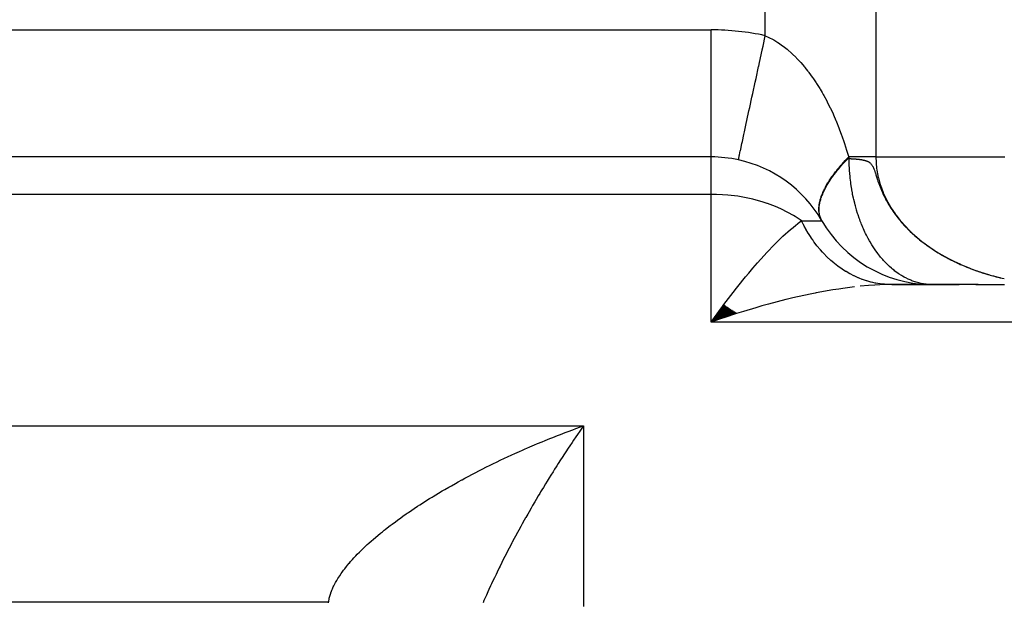
# Model space of a CAD drawing. Extents: x 24 to 1044, y -581 to 283.
# Drawn here: x 758 to 774, y -46 to -37 of the extents above; entities that cross this region are included whole.
import ezdxf

# ---------------------------------------------------------------- set-up
doc = ezdxf.new("R2010")
doc.units = 0
doc.linetypes.add('DASHED', pattern=[11.05, 8.7, -2.35])
doc.layers.get('0').update_dxf_attribs({"linetype": 'CONTINUOUS'})
doc.layers.add('NEVIDI', color=4, linetype='DASHED')

msp = doc.modelspace()

# ---------------------------------------------------------------- linework, layer by layer
at = {"color": 2}
for p, q in [((769, -38.999994), (687, -38.999994)), ((769, -38.999994), (687, -38.999994)), ((772.367177, -40.997644), (771.74937, -40.997649)), ((771.777332, -40.999015), (771.74937, -40.997649)), ((771.78333, -40.999232), (771.777332, -40.999015)), ((771.828427, -40.999994), (771.78333, -40.999232)), ((771.828427, -40.999994), (772.88411, -40.999994)), ((771.956427, -40.999994), (772.431619, -40.999994)), ((773.179572, -40.999994), (772.464102, -40.999994)), ((773.144568, -40.999545), (773.22102, -40.999585)), ((773.22102, -40.999585), (773.297129, -40.999669)), ((773.297129, -40.999669), (773.372298, -40.99974)), ((773.372298, -40.99974), (773.446516, -40.999792)), ((773.446516, -40.999792), (773.520175, -40.999831)), ((773.520175, -40.999831), (773.593481, -40.999862)), ((769.204067, -41.317079), (769, -41.585781)), ((769.212123, -41.323338), (769, -41.585781)), ((769.220185, -41.329551), (769, -41.585781)), ((769.174311, -41.344658), (769.198165, -41.312499)), ((769.228253, -41.335717), (769, -41.585781)), ((769.236327, -41.341835), (769, -41.585781)), ((769.244405, -41.347906), (769, -41.585781)), ((769.252489, -41.35393), (769, -41.585781)), ((769.260578, -41.359905), (769, -41.585781)), ((769.268671, -41.365833), (769, -41.585781)), ((769.276768, -41.371712), (769, -41.585781)), ((769.28487, -41.377543), (769, -41.585781)), ((769.292975, -41.383325), (769, -41.585781)), ((769, -41.585781), (769.145003, -41.384449)), ((769.301083, -41.389059), (769, -41.585781)), ((769.309195, -41.394743), (769, -41.585781)), ((769.317309, -41.400379), (769, -41.585781)), ((769.325426, -41.405965), (769, -41.585781)), ((769.333546, -41.411501), (769, -41.585781)), ((769.341667, -41.416988), (769, -41.585781)), ((769.34979, -41.422425), (769, -41.585781)), ((769.357915, -41.427811), (769, -41.585781)), ((769.366041, -41.433148), (769, -41.585781)), ((769.374168, -41.438434), (769, -41.585781)), ((769.382296, -41.443669), (769, -41.585781)), ((769.390424, -41.448853), (769, -41.585781)), ((769.145003, -41.384449), (769.174311, -41.344658)), ((769.20948, -41.513661), (769.107132, -41.548413))]:
    msp.add_line(p, q, dxfattribs=at)
for centre, start, end in [((769, -40.999994), 77.776116, 90), ((769, -40.999994), 30.28966, 77.768947), ((769, -40.999994), 30, 30.023224), ((772.464102, -38.999994), 210, 268.617708), ((772.464102, -38.999994), 267.222222, 268.617302), ((772.464102, -38.999994), 268.72001, 270)]:
    msp.add_arc(centre, 2, start, end, dxfattribs=at)
at = {"layer": 'NEVIDI', "color": 7, "linetype": 'CONTINUOUS'}
for p, q in [((769.845299, -37.100562), (769.845299, -33.989994)), ((771.57735, -33.989994), (771.57735, -38.999994)), ((687, -37.009994), (769, -37.009994)), ((769, -38.999994), (769, -37.009994)), ((769.81023, -37.262349), (769.845303, -37.100562)), ((769.845299, -37.100562), (769.892838, -37.122309)), ((769.892838, -37.122309), (769.902641, -37.1271)), ((769.902641, -37.1271), (769.968239, -37.161885)), ((769.968239, -37.161885), (769.977881, -37.167402)), ((769.977881, -37.167402), (770.023588, -37.194996)), ((769.796311, -37.326557), (769.797311, -37.321943)), ((769.797311, -37.321943), (769.81023, -37.262349)), ((770.023588, -37.194996), (770.042418, -37.207061)), ((770.042418, -37.207061), (770.051893, -37.213287)), ((770.051893, -37.213287), (770.115377, -37.257742)), ((770.115377, -37.257742), (770.124714, -37.264687)), ((770.124714, -37.264687), (770.187249, -37.313977)), ((770.187249, -37.313977), (770.196463, -37.321651)), ((770.196463, -37.321651), (770.257802, -37.375509)), ((769.754491, -37.519473), (769.796311, -37.326557)), ((770.257802, -37.375509), (770.266793, -37.383814)), ((770.266793, -37.383814), (770.268708, -37.385597)), ((770.268708, -37.385597), (770.326583, -37.441805)), ((770.326583, -37.441805), (770.335309, -37.45068)), ((770.335309, -37.45068), (770.393234, -37.512369)), ((769.700377, -37.769103), (769.740894, -37.582195)), ((769.740894, -37.582195), (769.741664, -37.578644)), ((769.741664, -37.578644), (769.754491, -37.519473)), ((770.393234, -37.512369), (770.401698, -37.521797)), ((770.401698, -37.521797), (770.457975, -37.587281)), ((770.457975, -37.587281), (770.466181, -37.597246)), ((770.466181, -37.597246), (770.507427, -37.649009)), ((769.687885, -37.826728), (769.700377, -37.769103)), ((770.507427, -37.649009), (770.520813, -37.666423)), ((770.520813, -37.666423), (770.528775, -37.676928)), ((770.528775, -37.676928), (770.581783, -37.749739)), ((770.581783, -37.749739), (770.589501, -37.760769)), ((770.589501, -37.760769), (770.640939, -37.8372)), ((769.648888, -38.006626), (769.687343, -37.829227)), ((769.687343, -37.829227), (769.687885, -37.826728)), ((770.640939, -37.8372), (770.648446, -37.848789)), ((770.648446, -37.848789), (770.698323, -37.928706)), ((770.698323, -37.928706), (770.705595, -37.940794)), ((770.705595, -37.940794), (770.735997, -37.99257)), ((769.600874, -38.228116), (769.636617, -38.063233)), ((769.636617, -38.063233), (769.636939, -38.061745)), ((769.636939, -38.061745), (769.648888, -38.006626)), ((770.735997, -37.99257), (770.75372, -38.023703)), ((770.75372, -38.023703), (770.760697, -38.036158)), ((770.760697, -38.036158), (770.807006, -38.121824)), ((769.589787, -38.279259), (769.600874, -38.228116)), ((770.807006, -38.121824), (770.813719, -38.134697)), ((770.813719, -38.134697), (770.858229, -38.223183)), ((770.858229, -38.223183), (770.864566, -38.236246)), ((770.864566, -38.236246), (770.907058, -38.32711)), ((769.55723, -38.429442), (769.589618, -38.280036)), ((769.589618, -38.280036), (769.589787, -38.279259)), ((770.907058, -38.32711), (770.913096, -38.340504)), ((770.913096, -38.340504), (770.950791, -38.427067)), ((769.518739, -38.606999), (769.547188, -38.475764)), ((769.547188, -38.475764), (769.55723, -38.429442)), ((770.950791, -38.427067), (770.953736, -38.434053)), ((770.953736, -38.434053), (770.959489, -38.447796)), ((770.959489, -38.447796), (770.998311, -38.544049)), ((770.998311, -38.544049), (771.003822, -38.558234)), ((771.003822, -38.558234), (771.040813, -38.657077)), ((769.486071, -38.757696), (769.509959, -38.647498)), ((769.509959, -38.647498), (769.510088, -38.646906)), ((769.510088, -38.646906), (769.518739, -38.606999)), ((771.040813, -38.657077), (771.046049, -38.671605)), ((771.046049, -38.671605), (771.081194, -38.772861)), ((769.459878, -38.87853), (769.478769, -38.791381)), ((769.478769, -38.791381), (769.478979, -38.790414)), ((769.478979, -38.790414), (769.486071, -38.757696)), ((771.081194, -38.772861), (771.086272, -38.788058)), ((771.086272, -38.788058), (771.119743, -38.892109)), ((769, -39.585781), (769, -38.999994)), ((769.428413, -39.02369), (769.436645, -38.985711)), ((769.436645, -38.985711), (769.436842, -38.984805)), ((769.436842, -38.984805), (769.440525, -38.967811)), ((769.440525, -38.967811), (769.454198, -38.904735)), ((769.454198, -38.904735), (769.454416, -38.903728)), ((769.454416, -38.903728), (769.459878, -38.87853)), ((771.119743, -38.892109), (771.124576, -38.90772)), ((771.124576, -38.90772), (771.148658, -38.987885)), ((771.130312, -39.022345), (771.135136, -39.017379)), ((771.131876, -39.034789), (771.153675, -39.01261)), ((771.135136, -39.017379), (771.140469, -39.011916)), ((771.140469, -39.011916), (771.152197, -38.999996)), ((771.148658, -38.987885), (771.152192, -38.999994)), ((771.234258, -38.999998), (771.152192, -38.999999)), ((771.152192, -38.999999), (771.1526, -39.003525)), ((771.1526, -39.003525), (771.152923, -39.006301)), ((771.152923, -39.006301), (771.15346, -39.010842)), ((771.15346, -39.010842), (771.153671, -39.012616)), ((771.153671, -39.012616), (771.15375, -39.013251)), ((771.15375, -39.013251), (771.153767, -39.013386)), ((771.153767, -39.013386), (771.153886, -39.014267)), ((771.153886, -39.014267), (771.153905, -39.014397)), ((771.153905, -39.014397), (771.15403, -39.015239)), ((771.15403, -39.015239), (771.154049, -39.015363)), ((771.154049, -39.015363), (771.15418, -39.016165)), ((771.15418, -39.016165), (771.1542, -39.016283)), ((771.1542, -39.016283), (771.154335, -39.017045)), ((771.154335, -39.017045), (771.154356, -39.017157)), ((771.154356, -39.017157), (771.154497, -39.017881)), ((771.154497, -39.017881), (771.154518, -39.017987)), ((771.154518, -39.017987), (771.154664, -39.018674)), ((771.154664, -39.018674), (771.154686, -39.018772)), ((771.154686, -39.018772), (771.154835, -39.01942)), ((771.154835, -39.01942), (771.154858, -39.019513)), ((771.154858, -39.019513), (771.155011, -39.020122)), ((771.155011, -39.020122), (771.155034, -39.020209)), ((771.155034, -39.020209), (771.155191, -39.020779)), ((771.155191, -39.020779), (771.155214, -39.02086)), ((771.155214, -39.02086), (771.155375, -39.021393)), ((771.269929, -38.999998), (771.234258, -38.999998)), ((771.326345, -38.999997), (771.269929, -38.999998)), ((771.352847, -38.999997), (771.326345, -38.999997)), ((771.385292, -38.999997), (771.352847, -38.999997)), ((771.460214, -38.999997), (771.385292, -38.999997)), ((771.481371, -38.999997), (771.460214, -38.999997)), ((771.489255, -38.999997), (771.481371, -38.999997)), ((771.555592, -38.999997), (771.489255, -38.999997)), ((771.57735, -38.999996), (771.555592, -38.999997)), ((771.57735, -38.999994), (771.579857, -39.084783)), ((771.57735, -38.999994), (773.598076, -38.999994)), ((769.423708, -39.045392), (769.423762, -39.045144)), ((769.423762, -39.045144), (769.426451, -39.032744)), ((769.426451, -39.032744), (769.426566, -39.03221)), ((769.426566, -39.03221), (769.428413, -39.02369)), ((770.983581, -39.186126), (771.002875, -39.162949)), ((771.000586, -39.1794), (771.00499, -39.174185)), ((771.002875, -39.162949), (771.006951, -39.158126)), ((771.00499, -39.174185), (771.007903, -39.170751)), ((771.006951, -39.158126), (771.032952, -39.127931)), ((771.007903, -39.170751), (771.030703, -39.144309)), ((771.030703, -39.144309), (771.034923, -39.139493)), ((771.032952, -39.127931), (771.037196, -39.123092)), ((771.034923, -39.139493), (771.061691, -39.109495)), ((771.037196, -39.123092), (771.047423, -39.111527)), ((771.047423, -39.111527), (771.064234, -39.092805)), ((771.061691, -39.109495), (771.066056, -39.104689)), ((771.064234, -39.092805), (771.068642, -39.087953)), ((771.066056, -39.104689), (771.071405, -39.098829)), ((771.068642, -39.087953), (771.069581, -39.086923)), ((771.069581, -39.086923), (771.096696, -39.057599)), ((771.071405, -39.098829), (771.093719, -39.074741)), ((771.093719, -39.074741), (771.09598, -39.072331)), ((771.09598, -39.072331), (771.098389, -39.069769)), ((771.096696, -39.057599), (771.101265, -39.052739)), ((771.098389, -39.069769), (771.12719, -39.039616)), ((771.101265, -39.052739), (771.130312, -39.022345)), ((771.12719, -39.039616), (771.131876, -39.034789)), ((771.155375, -39.021393), (771.155398, -39.021468)), ((771.155398, -39.021468), (771.155562, -39.021962)), ((771.155562, -39.021962), (771.155586, -39.022032)), ((771.155586, -39.022032), (771.155752, -39.022487)), ((771.155752, -39.022487), (771.155776, -39.022551)), ((771.155776, -39.022551), (771.155944, -39.022969)), ((771.155944, -39.022969), (771.155969, -39.023028)), ((771.155969, -39.023028), (771.156139, -39.023408)), ((771.156139, -39.023408), (771.156164, -39.023461)), ((771.156164, -39.023461), (771.156336, -39.023803)), ((771.156336, -39.023803), (771.156361, -39.02385)), ((771.156361, -39.02385), (771.156534, -39.024155)), ((771.156534, -39.024155), (771.15656, -39.024197)), ((771.15656, -39.024197), (771.156734, -39.024464)), ((771.156734, -39.024464), (771.156759, -39.024501)), ((771.156759, -39.024501), (771.156934, -39.024731)), ((771.156934, -39.024731), (771.15696, -39.024762)), ((771.15696, -39.024762), (771.157135, -39.024955)), ((771.157135, -39.024955), (771.157161, -39.02498)), ((771.157161, -39.02498), (771.157336, -39.025136)), ((771.157336, -39.025136), (771.157362, -39.025157)), ((771.157362, -39.025157), (771.157537, -39.025276)), ((771.157537, -39.025276), (771.157563, -39.025291)), ((771.157563, -39.025291), (771.157738, -39.025373)), ((771.157738, -39.025373), (771.157764, -39.025383)), ((771.157764, -39.025383), (771.157938, -39.025429)), ((771.157938, -39.025429), (771.157963, -39.025433)), ((771.157963, -39.025433), (771.158103, -39.025443)), ((771.158372, -39.053031), (771.158106, -39.025442)), ((771.158106, -39.025442), (771.164966, -39.025772)), ((771.158635, -39.06867), (771.158372, -39.053031)), ((771.158814, -39.07727), (771.158635, -39.06867)), ((771.16082, -39.139086), (771.158814, -39.07727)), ((771.16195, -39.16328), (771.16082, -39.139086)), ((771.165708, -39.224907), (771.16195, -39.16328)), ((771.164966, -39.025772), (771.171798, -39.026109)), ((771.171798, -39.026109), (771.175465, -39.026294)), ((771.175465, -39.026294), (771.178602, -39.026454)), ((771.178602, -39.026454), (771.185378, -39.026807)), ((771.185378, -39.026807), (771.192126, -39.027169)), ((771.192126, -39.027169), (771.196634, -39.027418)), ((771.196634, -39.027418), (771.198845, -39.027543)), ((771.198845, -39.027543), (771.205536, -39.027928)), ((771.205536, -39.027928), (771.210328, -39.028212)), ((771.210328, -39.028212), (771.212199, -39.028325)), ((771.212199, -39.028325), (771.218833, -39.028737)), ((771.218833, -39.028737), (771.225438, -39.029163)), ((771.225438, -39.029163), (771.228139, -39.029343)), ((771.228139, -39.029343), (771.232014, -39.029605)), ((771.232014, -39.029605), (771.238561, -39.030064)), ((771.238561, -39.030064), (771.24508, -39.030541)), ((771.24508, -39.030541), (771.248511, -39.030801)), ((771.248511, -39.030801), (771.25157, -39.031037)), ((771.25157, -39.031037), (771.25803, -39.031553)), ((771.25803, -39.031553), (771.264462, -39.032091)), ((771.264462, -39.032091), (771.270283, -39.032598)), ((771.270283, -39.032598), (771.270864, -39.03265)), ((771.270864, -39.03265), (771.277237, -39.033232)), ((771.277237, -39.033232), (771.278866, -39.033386)), ((771.278866, -39.033386), (771.283581, -39.033839)), ((771.283581, -39.033839), (771.289895, -39.034471)), ((771.289895, -39.034471), (771.29618, -39.03513)), ((771.29618, -39.03513), (771.298362, -39.035365)), ((771.298362, -39.035365), (771.302435, -39.035816)), ((771.302435, -39.035816), (771.308661, -39.03653)), ((771.308661, -39.03653), (771.314858, -39.037274)), ((771.314858, -39.037274), (771.321025, -39.038048)), ((771.321025, -39.038048), (771.321387, -39.038094)), ((771.321387, -39.038094), (771.327476, -39.038894)), ((771.327476, -39.038894), (771.33327, -39.039689)), ((771.33327, -39.039689), (771.339347, -39.040562)), ((771.339347, -39.040562), (771.345396, -39.041473)), ((771.345396, -39.041473), (771.3462, -39.041598)), ((771.3462, -39.041598), (771.351414, -39.042427)), ((771.351414, -39.042427), (771.357403, -39.043425)), ((771.357403, -39.043425), (771.363363, -39.044472)), ((771.363363, -39.044472), (771.369293, -39.045571)), ((771.369293, -39.045571), (771.374164, -39.046518)), ((771.374164, -39.046518), (771.375194, -39.046724)), ((771.375194, -39.046724), (771.381066, -39.047935)), ((771.381066, -39.047935), (771.386061, -39.049021)), ((771.386061, -39.049021), (771.392144, -39.050417)), ((771.392144, -39.050417), (771.392724, -39.050555)), ((771.392724, -39.050555), (771.39851, -39.051973)), ((771.39851, -39.051973), (771.404268, -39.053473)), ((771.404268, -39.053473), (771.409998, -39.055067)), ((771.409998, -39.055067), (771.415702, -39.056764)), ((771.415702, -39.056764), (771.415999, -39.056856)), ((771.415999, -39.056856), (771.41897, -39.057792)), ((771.41897, -39.057792), (771.42138, -39.058578)), ((771.42138, -39.058578), (771.427032, -39.060517)), ((771.427032, -39.060517), (771.432659, -39.062594)), ((771.432659, -39.062594), (771.436273, -39.06401)), ((771.436273, -39.06401), (771.438263, -39.064818)), ((771.438263, -39.064818), (771.443843, -39.067205)), ((771.443843, -39.067205), (771.449402, -39.069774)), ((771.449402, -39.069774), (771.454942, -39.072545)), ((771.454942, -39.072545), (771.460463, -39.075536)), ((771.460463, -39.075536), (771.461978, -39.0764)), ((771.461978, -39.0764), (771.465968, -39.078768)), ((771.465968, -39.078768), (771.471457, -39.082257)), ((771.471457, -39.082257), (771.476935, -39.08604)), ((771.476935, -39.08604), (771.478942, -39.087513)), ((771.478942, -39.087513), (771.481542, -39.089497)), ((771.481542, -39.089497), (771.482408, -39.090178)), ((771.482408, -39.090178), (771.487886, -39.094732)), ((771.487886, -39.094732), (771.487988, -39.094821)), ((771.487988, -39.094821), (771.492575, -39.099001)), ((771.492575, -39.099001), (771.493374, -39.099765)), ((771.493374, -39.099765), (771.498882, -39.105339)), ((771.498882, -39.105339), (771.504282, -39.111367)), ((771.504282, -39.111367), (771.504417, -39.111526)), ((771.504417, -39.111526), (771.509998, -39.118455)), ((771.509998, -39.118455), (771.515645, -39.12628)), ((771.515645, -39.12628), (771.521379, -39.135158)), ((771.521379, -39.135158), (771.521697, -39.13568)), ((771.521697, -39.13568), (771.52723, -39.145306)), ((771.52723, -39.145306), (771.533249, -39.157007)), ((771.533249, -39.157007), (771.535714, -39.162182)), ((771.535714, -39.162182), (771.539487, -39.170543)), ((771.539487, -39.170543), (771.546016, -39.186255)), ((771.579857, -39.084783), (771.580169, -39.089761)), ((771.580169, -39.089761), (771.589281, -39.182384)), ((770.874191, -39.344853), (770.894411, -39.315877)), ((770.874538, -39.330839), (770.890285, -39.308166)), ((770.890285, -39.308166), (770.895211, -39.301221)), ((770.894411, -39.315877), (770.897777, -39.311166)), ((770.895211, -39.301221), (770.898578, -39.29651)), ((770.897777, -39.311166), (770.910069, -39.294217)), ((770.898578, -39.29651), (770.907571, -39.284077)), ((770.907571, -39.284077), (770.920194, -39.266964)), ((770.910069, -39.294217), (770.919063, -39.282054)), ((770.919063, -39.282054), (770.922707, -39.27718)), ((770.920194, -39.266964), (770.923743, -39.262221)), ((770.922707, -39.27718), (770.929372, -39.268346)), ((770.923743, -39.262221), (770.946483, -39.232481)), ((770.929372, -39.268346), (770.945136, -39.24783)), ((770.945136, -39.24783), (770.948913, -39.242991)), ((770.946483, -39.232481), (770.95021, -39.227709)), ((770.948913, -39.242991), (770.972511, -39.213372)), ((770.95021, -39.227709), (770.963774, -39.210565)), ((770.963774, -39.210565), (770.97405, -39.197801)), ((770.972511, -39.213372), (770.976374, -39.20862)), ((770.97405, -39.197801), (770.977895, -39.193073)), ((770.976374, -39.20862), (770.985765, -39.197173)), ((770.977895, -39.193073), (770.983581, -39.186126)), ((770.985765, -39.197173), (771.000586, -39.1794)), ((771.167524, -39.249004), (771.165708, -39.224907)), ((771.16804, -39.255421), (771.167524, -39.249004)), ((771.173023, -39.310293), (771.16804, -39.255421)), ((771.174838, -39.327888), (771.173023, -39.310293)), ((771.175524, -39.33428), (771.174838, -39.327888)), ((771.546016, -39.186255), (771.550647, -39.198287)), ((771.550647, -39.198287), (771.554352, -39.208399)), ((771.554352, -39.208399), (771.560409, -39.225758)), ((771.560409, -39.225758), (771.568541, -39.250307)), ((771.568541, -39.250307), (771.56991, -39.254534)), ((771.56991, -39.254534), (771.575196, -39.271011)), ((771.575196, -39.271011), (771.577491, -39.278217)), ((771.577491, -39.278217), (771.587355, -39.309352)), ((771.587355, -39.309352), (771.592834, -39.326541)), ((771.589281, -39.182384), (771.592302, -39.203907)), ((771.592302, -39.203907), (771.593076, -39.209064)), ((771.592834, -39.326541), (771.603362, -39.358922)), ((771.593076, -39.209064), (771.615058, -39.322337)), ((771.615058, -39.322337), (771.616279, -39.327465)), ((771.616279, -39.327465), (771.645388, -39.43158)), ((770.775958, -39.496011), (770.787623, -39.473528)), ((770.776639, -39.50839), (770.790487, -39.481787)), ((770.787623, -39.473528), (770.790532, -39.468088)), ((770.790487, -39.481787), (770.791053, -39.480733)), ((770.790532, -39.468088), (770.792956, -39.463602)), ((770.791053, -39.480733), (770.793331, -39.476512)), ((770.792956, -39.463602), (770.808715, -39.435396)), ((770.793331, -39.476512), (770.803975, -39.457265)), ((770.803975, -39.457265), (770.808962, -39.448499)), ((770.808715, -39.435396), (770.811332, -39.430858)), ((770.808962, -39.448499), (770.811493, -39.444105)), ((770.811332, -39.430858), (770.827581, -39.4035)), ((770.811493, -39.444105), (770.828245, -39.415904)), ((770.827581, -39.4035), (770.82829, -39.402336)), ((770.828245, -39.415904), (770.83102, -39.411367)), ((770.82829, -39.402336), (770.831099, -39.397748)), ((770.83102, -39.411367), (770.844831, -39.389302)), ((770.831099, -39.397748), (770.842122, -39.380079)), ((770.842122, -39.380079), (770.849242, -39.368934)), ((770.844831, -39.389302), (770.84908, -39.382674)), ((770.84908, -39.382674), (770.851942, -39.378248)), ((770.849242, -39.368934), (770.852239, -39.364302)), ((770.851942, -39.378248), (770.861306, -39.363984)), ((770.852239, -39.364302), (770.871554, -39.33522)), ((770.861306, -39.363984), (770.87112, -39.349363)), ((770.87112, -39.349363), (770.874191, -39.344853)), ((770.871554, -39.33522), (770.874538, -39.330839)), ((771.182763, -39.395181), (771.175524, -39.33428)), ((771.185939, -39.418949), (771.182763, -39.395181)), ((771.194905, -39.479314), (771.185939, -39.418949)), ((771.198754, -39.50285), (771.194905, -39.479314)), ((771.603362, -39.358922), (771.610227, -39.379439)), ((771.610227, -39.379439), (771.623338, -39.417113)), ((771.623338, -39.417113), (771.632957, -39.443447)), ((771.632957, -39.443447), (771.633652, -39.445306)), ((771.633652, -39.445306), (771.642249, -39.467905)), ((771.642249, -39.467905), (771.653058, -39.495272)), ((771.645388, -39.43158), (771.648012, -39.439716)), ((771.648012, -39.439716), (771.649609, -39.44459)), ((771.649609, -39.44459), (771.690956, -39.555423)), ((769, -39.585781), (687, -39.585781)), ((769, -41.585781), (769, -39.585781)), ((769.079652, -39.586903), (769, -39.585781)), ((769.174311, -39.591162), (769.079652, -39.586903)), ((769.258881, -39.597678), (769.174311, -39.591162)), ((769.415823, -39.616685), (769.258881, -39.597678)), ((769.440201, -39.620461), (769.415823, -39.616685)), ((769.624315, -39.656449), (769.440201, -39.620461)), ((770.713003, -39.650078), (770.721022, -39.625158)), ((770.715859, -39.656553), (770.722489, -39.636036)), ((770.721022, -39.625158), (770.722451, -39.620988)), ((770.722451, -39.620988), (770.732014, -39.594701)), ((770.722489, -39.636036), (770.723169, -39.634033)), ((770.723169, -39.634033), (770.723919, -39.631846)), ((770.723919, -39.631846), (770.733323, -39.605904)), ((770.732014, -39.594701), (770.733646, -39.59046)), ((770.733323, -39.605904), (770.734928, -39.601718)), ((770.733646, -39.59046), (770.735588, -39.585491)), ((770.734928, -39.601718), (770.745584, -39.575341)), ((770.735588, -39.585491), (770.744473, -39.563738)), ((770.744473, -39.563738), (770.746307, -39.559429)), ((770.745584, -39.575341), (770.747389, -39.571087)), ((770.746307, -39.559429), (770.758391, -39.532293)), ((770.747389, -39.571087), (770.757828, -39.54748)), ((770.757828, -39.54748), (770.759311, -39.544249)), ((770.758391, -39.532293), (770.760424, -39.527919)), ((770.759311, -39.544249), (770.761314, -39.539933)), ((770.760424, -39.527919), (770.773753, -39.500394)), ((770.761314, -39.539933), (770.774441, -39.512766)), ((770.773753, -39.500394), (770.775847, -39.49623)), ((770.774441, -39.512766), (770.776639, -39.50839)), ((770.775847, -39.49623), (770.775958, -39.496011)), ((771.200883, -39.515368), (771.198754, -39.50285)), ((771.209413, -39.562495), (771.200883, -39.515368)), ((771.213632, -39.584274), (771.209413, -39.562495)), ((771.21394, -39.585827), (771.213632, -39.584274)), ((771.226296, -39.644785), (771.21394, -39.585827)), ((771.653058, -39.495272), (771.669611, -39.53506)), ((771.669611, -39.53506), (771.680093, -39.558989)), ((771.680093, -39.558989), (771.686421, -39.572996)), ((771.686421, -39.572996), (771.688942, -39.57849)), ((771.688942, -39.57849), (771.706026, -39.614512)), ((771.690956, -39.555423), (771.693045, -39.560405)), ((771.693045, -39.560405), (771.743787, -39.669213)), ((771.706026, -39.614512), (771.725915, -39.654034)), ((769.651136, -39.662829), (769.624315, -39.656449)), ((769.812358, -39.707695), (769.651136, -39.662829)), ((769.876742, -39.728907), (769.812358, -39.707695)), ((769.877803, -39.729274), (769.876742, -39.728907)), ((770.004204, -39.776971), (769.877803, -39.729274)), ((770.089278, -39.813935), (770.004204, -39.776971)), ((770.686205, -39.795731), (770.686403, -39.792027)), ((770.686403, -39.792027), (770.688278, -39.768856)), ((770.688278, -39.768856), (770.688681, -39.765097)), ((770.688681, -39.765097), (770.690364, -39.751516)), ((770.689212, -39.793647), (770.690578, -39.777471)), ((770.690364, -39.751516), (770.69185, -39.741327)), ((770.690578, -39.777471), (770.69094, -39.773995)), ((770.69094, -39.773995), (770.693989, -39.750548)), ((770.69185, -39.741327), (770.69246, -39.73748)), ((770.69246, -39.73748), (770.693378, -39.731985)), ((770.693378, -39.731985), (770.696917, -39.713169)), ((770.693989, -39.750548), (770.694579, -39.746753)), ((770.694579, -39.746753), (770.696115, -39.737572)), ((770.696115, -39.737572), (770.698881, -39.722902)), ((770.696917, -39.713169), (770.697732, -39.709238)), ((770.697732, -39.709238), (770.703471, -39.684407)), ((770.698881, -39.722902), (770.699687, -39.718962)), ((770.699687, -39.718962), (770.700248, -39.716299)), ((770.700248, -39.716299), (770.705287, -39.694471)), ((770.703471, -39.684407), (770.704491, -39.680394)), ((770.704491, -39.680394), (770.707042, -39.670766)), ((770.705287, -39.694471), (770.706297, -39.690465)), ((770.706297, -39.690465), (770.713188, -39.665418)), ((770.707042, -39.670766), (770.711507, -39.655066)), ((770.711507, -39.655066), (770.71274, -39.650946)), ((770.71274, -39.650946), (770.713003, -39.650078)), ((770.713188, -39.665418), (770.714392, -39.661372)), ((770.714392, -39.661372), (770.715859, -39.656553)), ((771.231465, -39.667727), (771.226296, -39.644785)), ((771.245435, -39.72563), (771.231465, -39.667727)), ((771.251298, -39.748395), (771.245435, -39.72563)), ((771.256079, -39.766376), (771.251298, -39.748395)), ((771.266886, -39.805267), (771.256079, -39.766376)), ((771.725915, -39.654034), (771.735533, -39.672309)), ((771.735533, -39.672309), (771.744285, -39.688506)), ((771.743787, -39.669213), (771.746214, -39.673933)), ((771.744285, -39.688506), (771.746894, -39.693258)), ((771.746214, -39.673933), (771.806247, -39.780504)), ((771.746894, -39.693258), (771.76892, -39.732092)), ((771.76892, -39.732092), (771.779794, -39.750476)), ((771.779794, -39.750476), (771.800102, -39.783561)), ((771.800102, -39.783561), (771.808654, -39.797046)), ((771.806247, -39.780504), (771.809182, -39.785287)), ((771.809182, -39.785287), (771.87825, -39.889084)), ((770.198094, -39.867614), (770.089278, -39.813935)), ((770.285575, -39.916644), (770.198094, -39.867614)), ((770.313564, -39.933563), (770.285575, -39.916644)), ((770.390828, -39.983728), (770.313564, -39.933563)), ((770.685626, -39.818356), (770.685733, -39.808921)), ((770.685637, -39.821928), (770.685626, -39.818356)), ((770.685706, -39.827168), (770.685637, -39.821928)), ((770.686356, -39.843951), (770.685706, -39.827168)), ((770.685733, -39.808921), (770.686205, -39.795731)), ((770.686574, -39.847425), (770.686356, -39.843951)), ((770.688586, -39.868829), (770.686574, -39.847425)), ((770.688132, -39.826503), (770.688274, -39.813635)), ((770.688158, -39.830023), (770.688132, -39.826503)), ((770.688965, -39.851717), (770.688158, -39.830023)), ((770.688274, -39.813635), (770.688605, -39.804327)), ((770.689011, -39.872203), (770.688586, -39.868829)), ((770.688605, -39.804327), (770.688791, -39.80058)), ((770.688791, -39.80058), (770.689212, -39.793647)), ((770.689191, -39.855064), (770.688965, -39.851717)), ((770.690161, -39.880329), (770.689011, -39.872203)), ((770.690114, -39.865851), (770.689191, -39.855064)), ((770.691289, -39.876239), (770.690114, -39.865851)), ((770.692257, -39.892675), (770.690161, -39.880329)), ((770.69171, -39.879443), (770.691289, -39.876239)), ((770.692391, -39.884226), (770.69171, -39.879443)), ((770.692945, -39.896244), (770.692257, -39.892675)), ((770.695105, -39.900043), (770.692391, -39.884226)), ((770.693111, -39.897081), (770.692945, -39.896244)), ((770.697536, -39.916376), (770.693111, -39.897081)), ((770.695747, -39.903256), (770.695105, -39.900043)), ((770.700391, -39.923013), (770.695747, -39.903256)), ((770.698374, -39.919544), (770.697536, -39.916376)), ((770.70034, -39.926056), (770.698374, -39.919544)), ((770.701219, -39.926056), (770.700391, -39.923013)), ((770.702953, -39.932101), (770.701219, -39.926056)), ((770.707178, -39.945284), (770.702953, -39.932101)), ((770.705292, -39.942064), (770.70425, -39.939005)), ((770.706593, -39.94575), (770.705292, -39.942064)), ((770.712448, -39.960836), (770.706593, -39.94575)), ((770.708179, -39.94815), (770.707178, -39.945284)), ((771.273407, -39.827678), (771.266886, -39.805267)), ((771.274503, -39.831372), (771.273407, -39.827678)), ((771.290593, -39.883449), (771.274503, -39.831372)), ((771.29775, -39.905427), (771.290593, -39.883449)), ((771.316502, -39.960014), (771.29775, -39.905427)), ((771.808654, -39.797046), (771.815994, -39.808423)), ((771.815994, -39.808423), (771.840972, -39.845853)), ((771.840972, -39.845853), (771.843779, -39.849941)), ((771.843779, -39.849941), (771.873497, -39.891871)), ((771.873497, -39.891871), (771.882108, -39.903585)), ((771.87825, -39.889084), (771.881588, -39.893728)), ((771.881588, -39.893728), (771.890206, -39.905582)), ((771.882108, -39.903585), (771.893686, -39.91905)), ((771.890206, -39.905582), (771.959505, -39.994482)), ((771.893686, -39.91905), (771.921361, -39.954773)), ((770.280415, -40.102817), (770.285565, -40.09858)), ((770.285565, -40.09858), (770.388524, -40.018494)), ((770.388524, -40.018494), (770.414214, -39.999994)), ((770.414214, -39.999994), (770.390828, -39.983728)), ((770.414214, -39.999994), (770.732051, -39.999994)), ((770.440428, -40.053648), (770.414214, -39.999994)), ((770.443686, -40.06006), (770.440428, -40.053648)), ((770.455469, -40.082806), (770.443686, -40.06006)), ((770.478514, -40.125429), (770.455469, -40.082806)), ((770.708433, -39.948865), (770.708179, -39.94815)), ((770.715426, -39.966724), (770.708433, -39.948865)), ((770.71251, -39.960984), (770.712448, -39.960836)), ((770.713695, -39.963784), (770.71251, -39.960984)), ((770.722127, -39.98185), (770.713695, -39.963784)), ((770.716678, -39.969616), (770.715426, -39.966724)), ((770.725133, -39.987337), (770.716678, -39.969616)), ((770.723578, -39.984683), (770.722127, -39.98185)), ((770.727648, -39.992103), (770.723578, -39.984683)), ((770.72656, -39.990066), (770.725133, -39.987337)), ((770.727647, -39.992103), (770.72656, -39.990066)), ((770.732046, -39.999986), (770.727647, -39.992103)), ((771.324276, -39.981499), (771.316502, -39.960014)), ((771.332661, -40.003996), (771.324276, -39.981499)), ((771.344544, -40.034761), (771.332661, -40.003996)), ((771.35292, -40.055714), (771.344544, -40.034761)), ((771.35681, -40.065251), (771.35292, -40.055714)), ((771.374748, -40.107746), (771.35681, -40.065251)), ((771.921361, -39.954773), (771.945511, -39.984645)), ((771.945511, -39.984645), (771.95574, -39.996958)), ((771.95574, -39.996958), (771.964302, -40.007115)), ((771.959505, -39.994482), (771.963252, -39.998998)), ((771.963252, -39.998998), (772.049723, -40.096349)), ((771.964302, -40.007115), (771.979184, -40.024456)), ((771.979184, -40.024456), (772.009294, -40.058385)), ((772.009294, -40.058385), (772.012687, -40.062116)), ((772.012687, -40.062116), (772.046783, -40.098639)), ((772.046783, -40.098639), (772.055333, -40.107534)), ((772.049723, -40.096349), (772.053847, -40.100695)), ((770.089275, -40.273465), (770.12189, -40.242638)), ((770.12189, -40.242638), (770.239134, -40.137515)), ((770.239134, -40.137515), (770.280415, -40.102817)), ((770.482015, -40.131702), (770.478514, -40.125429)), ((770.519076, -40.195151), (770.482015, -40.131702)), ((770.522783, -40.201219), (770.519076, -40.195151)), ((770.562081, -40.26275), (770.522783, -40.201219)), ((771.383631, -40.127942), (771.374748, -40.107746)), ((771.406949, -40.178548), (771.383631, -40.127942)), ((771.416367, -40.198074), (771.406949, -40.178548)), ((771.429267, -40.224036), (771.416367, -40.198074)), ((771.441133, -40.247162), (771.429267, -40.224036)), ((771.451081, -40.266021), (771.441133, -40.247162)), ((772.053847, -40.100695), (772.075213, -40.122828)), ((772.055333, -40.107534), (772.071752, -40.124341)), ((772.071752, -40.124341), (772.10403, -40.156367)), ((772.075213, -40.122828), (772.148542, -40.194286)), ((772.10403, -40.156367), (772.116236, -40.168143)), ((772.116236, -40.168143), (772.146239, -40.196348)), ((772.146239, -40.196348), (772.154842, -40.204249)), ((772.148542, -40.194286), (772.153019, -40.198441)), ((772.153019, -40.198441), (772.255606, -40.287947)), ((772.154842, -40.204249), (772.184962, -40.231289)), ((772.184962, -40.231289), (772.204717, -40.248524)), ((772.204717, -40.248524), (772.239479, -40.277954)), ((769.952301, -40.409629), (770.077334, -40.284912)), ((770.077334, -40.284912), (770.089275, -40.273465)), ((770.565882, -40.268447), (770.562081, -40.26275)), ((770.587699, -40.300337), (770.565882, -40.268447)), ((770.607382, -40.327991), (770.587699, -40.300337)), ((770.61138, -40.333485), (770.607382, -40.327991)), ((770.65485, -40.390704), (770.61138, -40.333485)), ((770.659145, -40.39612), (770.65485, -40.390704)), ((770.704496, -40.450914), (770.659145, -40.39612)), ((771.458447, -40.279688), (771.451081, -40.266021)), ((771.477207, -40.313415), (771.458447, -40.279688)), ((771.487706, -40.331647), (771.477207, -40.313415)), ((771.515152, -40.377276), (771.487706, -40.331647)), ((771.52616, -40.394799), (771.515152, -40.377276)), ((771.544182, -40.422588), (771.52616, -40.394799)), ((772.239479, -40.277954), (772.253768, -40.289735)), ((772.253768, -40.289735), (772.262429, -40.296788)), ((772.255606, -40.287947), (772.26043, -40.291907)), ((772.26043, -40.291907), (772.298173, -40.32219)), ((772.262429, -40.296788), (772.289541, -40.318451)), ((772.289541, -40.318451), (772.31067, -40.33491)), ((772.298173, -40.32219), (772.370566, -40.377025)), ((772.31067, -40.33491), (772.34706, -40.36242)), ((772.34706, -40.36242), (772.358474, -40.370839)), ((772.358474, -40.370839), (772.369119, -40.378603)), ((772.369119, -40.378603), (772.377763, -40.384847)), ((772.370566, -40.377025), (772.375737, -40.380789)), ((772.375737, -40.380789), (772.493089, -40.461244)), ((772.377763, -40.384847), (772.383953, -40.389285)), ((772.383953, -40.389285), (772.421327, -40.415509)), ((769.773342, -40.60211), (769.876714, -40.489036)), ((769.876714, -40.489036), (769.905011, -40.458973)), ((769.905011, -40.458973), (769.952301, -40.409629)), ((770.709001, -40.456129), (770.704496, -40.450914)), ((770.742837, -40.494063), (770.709001, -40.456129)), ((770.756221, -40.50849), (770.742837, -40.494063)), ((770.760908, -40.513469), (770.756221, -40.50849)), ((770.80991, -40.563303), (770.760908, -40.513469)), ((770.814764, -40.568028), (770.80991, -40.563303)), ((771.554886, -40.438586), (771.544182, -40.422588)), ((771.566373, -40.455352), (771.554886, -40.438586)), ((771.577935, -40.47182), (771.566373, -40.455352)), ((771.596309, -40.497188), (771.577935, -40.47182)), ((771.608271, -40.513193), (771.596309, -40.497188)), ((771.639366, -40.553018), (771.608271, -40.513193)), ((771.651771, -40.56822), (771.639366, -40.553018)), ((772.421327, -40.415509), (772.45916, -40.441103)), ((772.45916, -40.441103), (772.46364, -40.444073)), ((772.46364, -40.444073), (772.491959, -40.462564)), ((772.491959, -40.462564), (772.500518, -40.468058)), ((772.493089, -40.461244), (772.498359, -40.464648)), ((772.498359, -40.464648), (772.555647, -40.500574)), ((772.500518, -40.468058), (772.53309, -40.488571)), ((772.53309, -40.488571), (772.536119, -40.490447)), ((772.536119, -40.490447), (772.575206, -40.514192)), ((772.555647, -40.500574), (772.622476, -40.540135)), ((772.575206, -40.514192), (772.614673, -40.537312)), ((772.614673, -40.537312), (772.621601, -40.541285)), ((772.621601, -40.541285), (772.63024, -40.546203)), ((772.622476, -40.540135), (772.628262, -40.543447)), ((772.628262, -40.543447), (772.75852, -40.613585)), ((772.63024, -40.546203), (772.638194, -40.550697)), ((772.638194, -40.550697), (772.654507, -40.559813)), ((772.654507, -40.559813), (772.694693, -40.581698)), ((769.651134, -40.741985), (769.723721, -40.658121)), ((769.723721, -40.658121), (769.773342, -40.60211)), ((770.865486, -40.615271), (770.814764, -40.568028)), ((770.870501, -40.619737), (770.865486, -40.615271)), ((770.917958, -40.660286), (770.870501, -40.619737)), ((770.922848, -40.664293), (770.917958, -40.660286)), ((770.928008, -40.668487), (770.922848, -40.664293)), ((770.981901, -40.710284), (770.928008, -40.668487)), ((770.987026, -40.714073), (770.981901, -40.710284)), ((771.042423, -40.753076), (770.987026, -40.714073)), ((771.675373, -40.596123), (771.651771, -40.56822)), ((771.683952, -40.605944), (771.675373, -40.596123)), ((771.69679, -40.620331), (771.683952, -40.605944)), ((771.713102, -40.638088), (771.69679, -40.620331)), ((771.730027, -40.655912), (771.713102, -40.638088)), ((771.743248, -40.669424), (771.730027, -40.655912)), ((771.777354, -40.702671), (771.743248, -40.669424)), ((771.791058, -40.7154), (771.777354, -40.702671)), ((771.820533, -40.741611), (771.791058, -40.7154)), ((772.694693, -40.581698), (772.707914, -40.588726)), ((772.707914, -40.588726), (772.757913, -40.614562)), ((772.757913, -40.614562), (772.766374, -40.618822)), ((772.75852, -40.613585), (772.764579, -40.616651)), ((772.764579, -40.616651), (772.843426, -40.655061)), ((772.766374, -40.618822), (772.813255, -40.641851)), ((772.813255, -40.641851), (772.817214, -40.643752)), ((772.817214, -40.643752), (772.858662, -40.663254)), ((772.843426, -40.655061), (772.900639, -40.681274)), ((772.858662, -40.663254), (772.883014, -40.674377)), ((772.883014, -40.674377), (772.900184, -40.682073)), ((772.900184, -40.682073), (772.908722, -40.685856)), ((772.900639, -40.681274), (772.906954, -40.684085)), ((772.906954, -40.684085), (773.048278, -40.742942)), ((772.908722, -40.685856), (772.942395, -40.700493)), ((772.942395, -40.700493), (772.984656, -40.718238)), ((769.535334, -40.880306), (769.586725, -40.81825)), ((769.586725, -40.81825), (769.651134, -40.741985)), ((771.047693, -40.756605), (771.042423, -40.753076)), ((771.104299, -40.792606), (771.047693, -40.756605)), ((771.109744, -40.79589), (771.104299, -40.792606)), ((771.167686, -40.828964), (771.109744, -40.79589)), ((771.173187, -40.831931), (771.167686, -40.828964)), ((771.232256, -40.861948), (771.173187, -40.831931)), ((771.237844, -40.864617), (771.232256, -40.861948)), ((771.297859, -40.891488), (771.237844, -40.864617)), ((771.826075, -40.746366), (771.820533, -40.741611)), ((771.840129, -40.758182), (771.826075, -40.746366)), ((771.861738, -40.775691), (771.840129, -40.758182)), ((771.875946, -40.786777), (771.861738, -40.775691)), ((771.890367, -40.797691), (771.875946, -40.786777)), ((771.926962, -40.823901), (771.890367, -40.797691)), ((771.941679, -40.833854), (771.926962, -40.823901)), ((771.977042, -40.856436), (771.941679, -40.833854)), ((771.979005, -40.857635), (771.977042, -40.856436)), ((771.993971, -40.866595), (771.979005, -40.857635)), ((772.020889, -40.881901), (771.993971, -40.866595)), ((772.984656, -40.718238), (772.988613, -40.719865)), ((772.988613, -40.719865), (773.048278, -40.743693)), ((773.048278, -40.742942), (773.054815, -40.745483)), ((773.054815, -40.745483), (773.156947, -40.783225)), ((773.05647, -40.746862), (773.058568, -40.74767)), ((773.058568, -40.74767), (773.069904, -40.752009)), ((773.069904, -40.752009), (773.112869, -40.768047)), ((773.112869, -40.768047), (773.156048, -40.783521)), ((773.156048, -40.783521), (773.164483, -40.78647)), ((773.156947, -40.783225), (773.201096, -40.798432)), ((773.164483, -40.78647), (773.200997, -40.79896)), ((773.200997, -40.79896), (773.209354, -40.801757)), ((773.201096, -40.798432), (773.207817, -40.80069)), ((773.207817, -40.80069), (773.358364, -40.847474)), ((773.209354, -40.801757), (773.233927, -40.809848)), ((773.233927, -40.809848), (773.243011, -40.812789)), ((773.243011, -40.812789), (773.286775, -40.826591)), ((773.286775, -40.826591), (773.330715, -40.839844)), ((773.330715, -40.839844), (773.339867, -40.84253)), ((773.339867, -40.84253), (773.358252, -40.847848)), ((773.358252, -40.847848), (773.366534, -40.850211)), ((773.358364, -40.847474), (773.365291, -40.849456)), ((773.365291, -40.849456), (773.409517, -40.861235)), ((773.366534, -40.850211), (773.409517, -40.862146)), ((773.409517, -40.862146), (773.419087, -40.864729)), ((773.419087, -40.863784), (773.49141, -40.883047)), ((773.419087, -40.864729), (773.463502, -40.876364)), ((769.415822, -41.028619), (769.535334, -40.880306)), ((771.303549, -40.893867), (771.297859, -40.891488)), ((771.314753, -40.89847), (771.303549, -40.893867)), ((771.364435, -40.917562), (771.314753, -40.89847)), ((771.462505, -41.014913), (771.331105, -41.026588)), ((771.37018, -40.919633), (771.364435, -40.917562)), ((771.431832, -40.940115), (771.37018, -40.919633)), ((771.437664, -40.941889), (771.431832, -40.940115)), ((771.499911, -40.959105), (771.437664, -40.941889)), ((771.56091, -41.008198), (771.462505, -41.014913)), ((771.505984, -40.960618), (771.499911, -40.959105)), ((771.529308, -40.966156), (771.505984, -40.960618)), ((771.568694, -40.974534), (771.529308, -40.966156)), ((771.64198, -41.004079), (771.56091, -41.008198)), ((771.574812, -40.975727), (771.568694, -40.974534)), ((771.637985, -40.986347), (771.574812, -40.975727)), ((771.64394, -40.98719), (771.637985, -40.986347)), ((771.828427, -40.999994), (771.64198, -41.004079)), ((771.707529, -40.994506), (771.64394, -40.98719)), ((771.713532, -40.995038), (771.707529, -40.994506)), ((771.74937, -40.997649), (771.713532, -40.995038)), ((772.031918, -40.887877), (772.020889, -40.881901)), ((772.047146, -40.895852), (772.031918, -40.887877)), ((772.085661, -40.914614), (772.047146, -40.895852)), ((772.101101, -40.921579), (772.085661, -40.914614)), ((772.140091, -40.937779), (772.101101, -40.921579)), ((772.14216, -40.938584), (772.140091, -40.937779)), ((772.155708, -40.943718), (772.14216, -40.938584)), ((772.187932, -40.954996), (772.155708, -40.943718)), ((772.195234, -40.95737), (772.187932, -40.954996)), ((772.210867, -40.96223), (772.195234, -40.95737)), ((772.250795, -40.973273), (772.210867, -40.96223)), ((772.266501, -40.977083), (772.250795, -40.973273)), ((772.306666, -40.985477), (772.266501, -40.977083)), ((772.312977, -40.986621), (772.306666, -40.985477)), ((772.322532, -40.988262), (772.312977, -40.986621)), ((772.359779, -40.993629), (772.322532, -40.988262)), ((772.362976, -40.994014), (772.359779, -40.993629)), ((772.378855, -40.995745), (772.362976, -40.994014)), ((772.419426, -40.998827), (772.378855, -40.995745)), ((772.43534, -40.999511), (772.419426, -40.998827)), ((772.464102, -40.999994), (772.43534, -40.999511)), ((773.463502, -40.876364), (773.50806, -40.887462)), ((773.49141, -40.883047), (773.519642, -40.889931)), ((773.50806, -40.887462), (773.515499, -40.889259)), ((773.515499, -40.889259), (773.519529, -40.890226)), ((773.519529, -40.890226), (773.527757, -40.892186)), ((773.519642, -40.889931), (773.526687, -40.891613)), ((773.526687, -40.891613), (773.585219, -40.904249)), ((773.527757, -40.892186), (773.585219, -40.905341)), ((769.198165, -41.312499), (769.341746, -41.123274)), ((769.341746, -41.123274), (769.394433, -41.055739)), ((769.394433, -41.055739), (769.415822, -41.028619)), ((770.546595, -41.148964), (770.274961, -41.208776)), ((770.627067, -41.13281), (770.546595, -41.148964)), ((770.64422, -41.129463), (770.627067, -41.13281)), ((770.904606, -41.083007), (770.64422, -41.129463)), ((770.997595, -41.068503), (770.904606, -41.083007)), ((771.060142, -41.059404), (770.997595, -41.068503)), ((771.243794, -41.035935), (771.060142, -41.059404)), ((769.893095, -41.305724), (769.788734, -41.334686)), ((770.169585, -41.234075), (769.893095, -41.305724)), ((770.173523, -41.233109), (770.169585, -41.234075)), ((770.274961, -41.208776), (770.173523, -41.233109)), ((769.396438, -41.452583), (769.20948, -41.513661)), ((769.50252, -41.419318), (769.396438, -41.452583)), ((769.694696, -41.36166), (769.50252, -41.419318)), ((769.788734, -41.334686), (769.694696, -41.36166)), ((769.107132, -41.548413), (769, -41.585781)), ((818, -41.585781), (769, -41.585781)), ((638, -43.211632), (767, -43.211632)), ((766.636919, -43.345683), (766.709672, -43.31787)), ((766.709672, -43.31787), (766.757713, -43.299767)), ((766.757713, -43.299767), (766.830554, -43.272714)), ((766.830554, -43.272714), (766.878767, -43.255072)), ((766.878767, -43.255072), (766.951492, -43.228854)), ((766.93946, -43.297303), (766.903088, -43.349498)), ((766.963561, -43.263015), (766.93946, -43.297303)), ((766.951492, -43.228854), (767, -43.211632)), ((767, -43.211632), (766.963561, -43.263015)), ((767, -43.211632), (767, -46.04313)), ((766.230209, -43.510084), (766.277363, -43.490238)), ((766.277363, -43.490238), (766.349164, -43.460419)), ((766.349164, -43.460419), (766.396628, -43.44097)), ((766.396628, -43.44097), (766.468736, -43.411821)), ((766.468736, -43.411821), (766.516542, -43.392759)), ((766.516542, -43.392759), (766.589111, -43.364222)), ((766.589111, -43.364222), (766.607581, -43.357035)), ((766.607581, -43.357035), (766.636919, -43.345683)), ((766.817571, -43.474327), (766.782359, -43.526574)), ((766.818745, -43.472594), (766.817571, -43.474327)), ((766.842695, -43.437349), (766.818745, -43.472594)), ((766.878989, -43.384378), (766.842695, -43.437349)), ((766.903088, -43.349498), (766.878989, -43.384378)), ((765.877506, -43.665269), (765.924073, -43.644085)), ((765.924073, -43.644085), (765.994305, -43.612541)), ((765.994305, -43.612541), (766.041045, -43.591816)), ((766.041045, -43.591816), (766.083448, -43.573197)), ((766.083448, -43.573197), (766.111811, -43.56084)), ((766.111811, -43.56084), (766.158892, -43.540497)), ((766.158892, -43.540497), (766.230209, -43.510084)), ((766.72243, -43.616621), (766.698622, -43.652786)), ((766.758478, -43.562289), (766.72243, -43.616621)), ((766.782359, -43.526574), (766.758478, -43.562289)), ((765.579505, -43.80607), (765.64769, -43.773037)), ((765.64769, -43.773037), (765.693149, -43.751287)), ((765.693149, -43.751287), (765.762034, -43.718739)), ((765.762034, -43.718739), (765.808069, -43.69726)), ((765.808069, -43.69726), (765.877506, -43.665269)), ((766.603107, -43.800089), (766.579558, -43.836951)), ((766.638926, -43.744434), (766.603107, -43.800089)), ((766.662571, -43.707967), (766.638926, -43.744434)), ((766.698622, -43.652786), (766.662571, -43.707967)), ((765.246348, -43.97489), (765.312198, -43.940509)), ((765.312198, -43.940509), (765.355902, -43.917974)), ((765.355902, -43.917974), (765.422814, -43.883899)), ((765.422814, -43.883899), (765.466965, -43.861694)), ((765.466965, -43.861694), (765.534523, -43.828137)), ((765.534523, -43.828137), (765.575658, -43.807949)), ((765.575658, -43.807949), (765.579505, -43.80607)), ((766.520596, -43.930194), (766.485318, -43.98663)), ((766.544056, -43.892933), (766.520596, -43.930194)), ((766.568505, -43.854328), (766.544056, -43.892933)), ((766.579558, -43.836951), (766.568505, -43.854328)), ((764.990388, -44.113655), (765.032255, -44.090376)), ((765.032255, -44.090376), (765.092457, -44.057311)), ((765.092457, -44.057311), (765.096058, -44.055348)), ((765.096058, -44.055348), (765.138586, -44.032293)), ((765.138586, -44.032293), (765.203293, -43.997653)), ((765.203293, -43.997653), (765.246348, -43.97489)), ((766.427071, -44.080883), (766.404021, -44.118552)), ((766.462143, -44.023971), (766.427071, -44.080883)), ((766.485318, -43.98663), (766.462143, -44.023971)), ((764.724509, -44.267295), (764.784662, -44.231615)), ((764.784662, -44.231615), (764.825147, -44.207913)), ((764.825147, -44.207913), (764.886751, -44.172316)), ((764.886751, -44.172316), (764.927775, -44.148916)), ((764.927775, -44.148916), (764.990388, -44.113655)), ((766.326127, -44.247431), (766.312247, -44.270657)), ((766.346571, -44.213368), (766.326127, -44.247431)), ((766.369411, -44.175512), (766.346571, -44.213368)), ((766.404021, -44.118552), (766.369411, -44.175512)), ((764.435757, -44.44705), (764.492077, -44.410808)), ((764.492077, -44.410808), (764.52965, -44.386963)), ((764.52965, -44.386963), (764.587312, -44.350871)), ((764.587312, -44.350871), (764.626034, -44.326962)), ((764.626034, -44.326962), (764.642921, -44.316616)), ((764.642921, -44.316616), (764.685057, -44.291008)), ((764.685057, -44.291008), (764.724509, -44.267295)), ((766.233432, -44.404067), (766.199949, -44.46155)), ((766.255807, -44.365925), (766.233432, -44.404067)), ((766.289708, -44.308542), (766.255807, -44.365925)), ((766.312247, -44.270657), (766.289708, -44.308542)), ((764.235168, -44.581402), (764.254748, -44.5679)), ((764.254748, -44.5679), (764.308168, -44.531505)), ((764.308168, -44.531505), (764.344035, -44.50742)), ((764.344035, -44.50742), (764.398781, -44.471182)), ((764.398781, -44.471182), (764.435757, -44.44705)), ((766.144823, -44.557279), (766.123168, -44.595265)), ((766.177913, -44.499653), (766.144823, -44.557279)), ((766.199949, -44.46155), (766.177913, -44.499653)), ((764.00233, -44.749378), (764.051055, -44.713008)), ((764.051055, -44.713008), (764.083778, -44.688965)), ((764.083778, -44.688965), (764.134082, -44.652576)), ((764.134082, -44.652576), (764.167991, -44.628419)), ((764.167991, -44.628419), (764.21996, -44.591951)), ((764.21996, -44.591951), (764.235168, -44.581402)), ((766.06919, -44.690918), (766.03713, -44.748411)), ((766.090595, -44.652819), (766.06919, -44.690918)), ((766.094476, -44.645935), (766.090595, -44.652819)), ((766.123168, -44.595265), (766.094476, -44.645935)), ((763.818165, -44.893785), (763.847652, -44.869851)), ((763.847652, -44.869851), (763.876254, -44.846951)), ((763.876254, -44.846951), (763.892877, -44.833779)), ((763.892877, -44.833779), (763.923609, -44.809681)), ((763.923609, -44.809681), (763.970594, -44.773451)), ((763.970594, -44.773451), (764.00233, -44.749378)), ((765.984564, -44.843824), (765.96379, -44.881942)), ((766.016016, -44.78656), (765.984564, -44.843824)), ((766.03713, -44.748411), (766.016016, -44.78656)), ((763.637306, -45.04888), (763.677324, -45.0132)), ((763.677324, -45.0132), (763.704414, -44.989518)), ((763.704414, -44.989518), (763.746242, -44.953648)), ((763.746242, -44.953648), (763.774551, -44.929824)), ((763.774551, -44.929824), (763.818165, -44.893785)), ((765.882091, -45.034255), (765.877166, -45.043565)), ((765.912555, -44.976998), (765.882091, -45.034255)), ((765.932828, -44.939203), (765.912555, -44.976998)), ((765.96379, -44.881942), (765.932828, -44.939203)), ((763.454839, -45.224287), (763.489157, -45.189443)), ((763.489157, -45.189443), (763.512542, -45.166246)), ((763.512542, -45.166246), (763.548742, -45.13114)), ((763.548742, -45.13114), (763.572483, -45.108608)), ((763.572483, -45.108608), (763.573393, -45.107752)), ((763.573393, -45.107752), (763.611448, -45.072405)), ((763.611448, -45.072405), (763.637306, -45.04888)), ((765.813036, -45.166248), (765.783907, -45.222905)), ((765.832452, -45.128814), (765.813036, -45.166248)), ((765.862232, -45.071892), (765.832452, -45.128814)), ((765.877166, -45.043565), (765.862232, -45.071892)), ((763.329804, -45.361112), (763.349335, -45.338536)), ((763.349335, -45.338536), (763.379741, -45.304363)), ((763.379741, -45.304363), (763.400415, -45.281741)), ((763.400415, -45.281741), (763.432848, -45.247158)), ((763.432848, -45.247158), (763.454839, -45.224287)), ((765.736365, -45.316718), (765.717817, -45.353787)), ((765.764896, -45.260216), (765.736365, -45.316718)), ((765.783907, -45.222905), (765.764896, -45.260216)), ((763.216116, -45.505096), (763.24035, -45.472238)), ((763.24035, -45.472238), (763.257095, -45.450313)), ((763.257095, -45.450313), (763.283404, -45.416994)), ((763.283404, -45.416994), (763.301515, -45.394776)), ((763.301515, -45.394776), (763.329259, -45.361749)), ((763.329259, -45.361749), (763.329804, -45.361112)), ((765.671974, -45.446585), (765.645004, -45.502001)), ((765.677791, -45.434715), (765.671974, -45.446585)), ((765.690114, -45.40966), (765.677791, -45.434715)), ((765.717817, -45.353787), (765.690114, -45.40966)), ((763.114163, -45.664288), (763.132077, -45.633004)), ((763.132077, -45.633004), (763.144676, -45.612051)), ((763.144676, -45.612051), (763.150947, -45.601903)), ((763.150947, -45.601903), (763.164671, -45.580281)), ((763.164671, -45.580281), (763.178659, -45.55899)), ((763.178659, -45.55899), (763.200754, -45.526699)), ((763.200754, -45.526699), (763.216116, -45.505096)), ((765.583974, -45.629824), (765.558474, -45.684303)), ((765.601157, -45.593482), (765.583974, -45.629824)), ((765.627335, -45.538652), (765.601157, -45.593482)), ((765.645004, -45.502001), (765.627335, -45.538652)), ((763.044108, -45.814935), (763.055542, -45.785526)), ((763.055542, -45.785526), (763.063888, -45.765707)), ((763.063888, -45.765707), (763.077529, -45.735578)), ((763.077529, -45.735578), (763.087226, -45.715526)), ((763.087226, -45.715526), (763.103042, -45.684748)), ((763.103042, -45.684748), (763.114163, -45.664288)), ((765.517138, -45.774079), (765.501116, -45.809399)), ((765.541913, -45.720048), (765.517138, -45.774079)), ((765.558474, -45.684303), (765.541913, -45.720048)), ((763.004197, -45.973783), (763.006683, -45.955792)), ((763.006683, -45.955792), (763.011547, -45.928335)), ((763.011547, -45.928335), (763.015489, -45.909992)), ((763.015489, -45.909992), (763.022565, -45.881859)), ((763.022565, -45.881859), (763.027957, -45.863079)), ((763.027957, -45.863079), (763.037239, -45.834242)), ((763.037239, -45.834242), (763.040539, -45.824783)), ((763.040539, -45.824783), (763.044108, -45.814935)), ((765.438781, -45.949891), (765.423795, -45.984468)), ((765.461793, -45.897424), (765.438781, -45.949891)), ((765.477253, -45.862581), (765.461793, -45.897424)), ((765.49945, -45.813089), (765.477253, -45.862581)), ((765.501116, -45.809399), (765.49945, -45.813089)), ((763.003953, -45.975807), (638, -45.975807)), ((763.003528, -45.983412), (763.003953, -45.975807)), ((763.003953, -45.975807), (763.004197, -45.973783))]:
    msp.add_line(p, q, dxfattribs=at)
msp.add_arc((769, -40.999994), 3.99, 77.768947, 90, dxfattribs=at)

doc.saveas('drawing.dxf')
